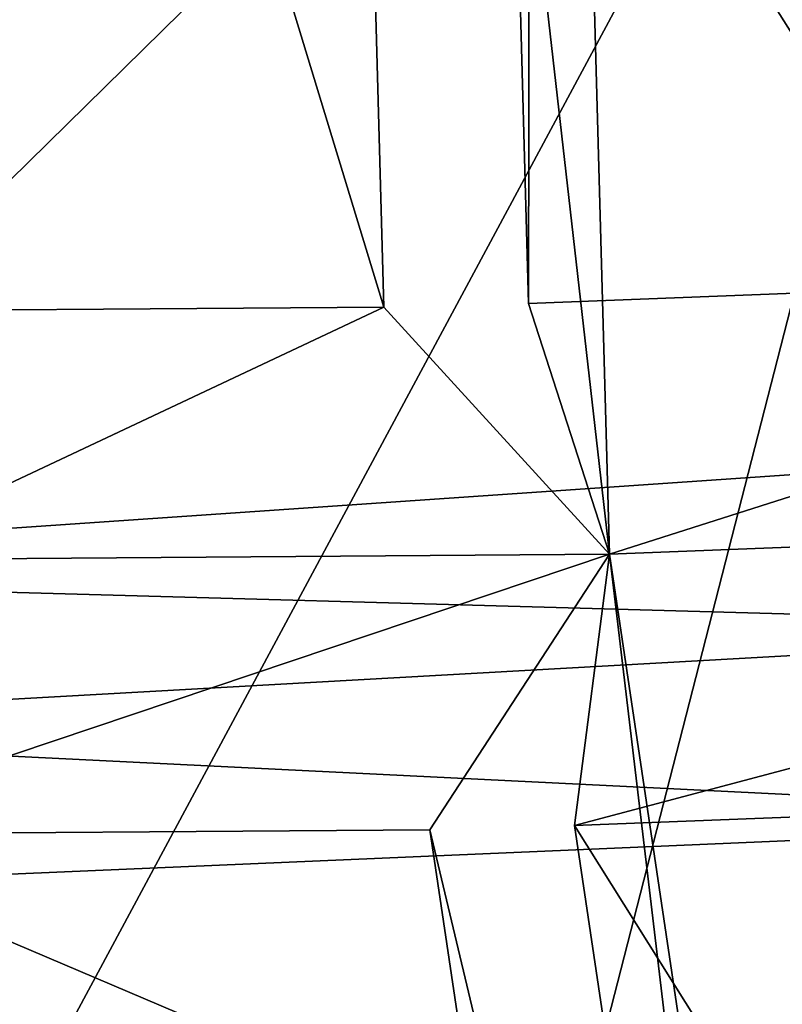
# Model space of a CAD drawing. Units: millimetres. Extents: x -338 to -165, y 30 to 75.
# Drawn here: x -320 to -320, y 52 to 52 of the extents above; entities that cross this region are included whole.
import ezdxf

# ---------------------------------------------------------------- set-up
doc = ezdxf.new("R2010")
doc.units = ezdxf.units.MM
doc.layers.get('0').update_dxf_attribs({"true_color": 0xc7c7c7})

# ---------------------------------------------------------------- blocks, each defined once
blk = doc.blocks.new('Box002')
at = {"color": 0}
mesh = blk.add_polyface(dxfattribs=at)
corners = [(-0.8707462549209595, -0.1275667250156403, 3.058795928955078), (-0.8707491159439087, -0.1275666058063507, 3.045752048492432), (-0.8954790830612183, 0.0652313381433487, 3.045751810073853), (-0.8707432150840759, -0.1275668442249298, 3.072448253631592), (-0.8954758644104004, 0.0652313381433487, 3.058795928955078), (-0.8051856756210327, -0.3104703426361084, 3.058795928955078), (-0.8051876425743103, -0.3104701340198517, 3.045752048492432), (-0.8051835298538208, -0.3104705810546875, 3.072448492050171), (-0.8954690098762512, 0.0652313381433487, 3.086101055145264), (-0.8954657316207886, 0.06523134559392929, 3.09914493560791), (-0.8707373142242432, -0.1275671124458313, 3.09914493560791), (-0.8707401752471924, -0.1275669783353806, 3.086101055145264), (-0.8051793575286865, -0.3104710876941681, 3.09914493560791), (-0.8051813840866089, -0.3104708194732666, 3.086101055145264), (-0.8954724669456482, 0.0652313381433487, 3.072448253631592), (-0.8817172050476074, -0.129981592297554, 3.139688730239868), (-0.876223623752594, -0.128774493932724, 3.13593864440918), (-0.9010701179504395, 0.06523134559392929, 3.135938405990601), (-0.8154917359352112, -0.3151946663856506, 3.139688730239868), (-0.8103330731391907, -0.312833160161972, 3.135938882827759), (-0.8954553604125977, -0.1339343637228012, 3.141563653945923), (-0.8295522332191467, -0.3228445053100586, 3.141563653945923), (-0.9279558658599854, -0.1522414833307266, 3.002708196640015), (-0.8965796232223511, -0.1362777650356293, 3.00333309173584), (-0.8309506177902222, -0.326565682888031, 3.00333309173584), (-0.8817312121391296, -0.129987895488739, 3.005208253860474), (-0.8762438297271729, -0.1287771165370941, 3.008958101272583), (-0.8103421330451965, -0.3128379583358765, 3.008958101272583), (-0.8154914975166321, -0.3152064085006714, 3.005208015441895), (-0.8954628109931946, 0.0652313381433487, 3.110970973968506), (-0.870734691619873, -0.1275672167539597, 3.110971212387085), (-0.8712818622589111, -0.1276880204677582, 3.121259212493896), (-0.8051775693893433, -0.3104712963104248, 3.110971450805664), (-0.8056918978691101, -0.3107075989246368, 3.121259689331055), (-0.8729283809661865, -0.1280502080917358, 3.129688739776611), (-0.8977035284042358, 0.06523134559392929, 3.129688739776611), (-0.8072383403778076, -0.3114162087440491, 3.129688739776611), (-0.8960217237472534, 0.06523134559392929, 3.121258974075317), (-0.8729504942893982, -0.1280506700277328, 3.01520824432373), (-0.9010952711105347, 0.0652313381433487, 3.008958339691162), (-0.8713026642799377, -0.1276875138282776, 3.023637771606445), (-0.8977295160293579, 0.0652313381433487, 3.01520824432373), (-0.8072519302368164, -0.3114169836044312, 3.01520824432373), (-0.8057060241699219, -0.3107065856456757, 3.023637771606445), (-0.8707517385482788, -0.1275665163993835, 3.033925533294678), (-0.895482063293457, 0.0652313381433487, 3.033925533294678), (-0.8051894903182983, -0.310469925403595, 3.033925771713257), (-0.8960453271865845, 0.0652313381433487, 3.023637533187866)]
mesh.append_faces([[corners[k] for k in face] for face in [(0, 1, 2), (3, 0, 4), (1, 0, 5), (5, 6, 1), (0, 3, 7), (7, 5, 0), (8, 9, 10), (10, 11, 8), (11, 10, 12), (12, 13, 11), (14, 8, 11), (11, 3, 14), (3, 11, 13), (13, 7, 3), (15, 16, 17), (16, 15, 18), (18, 19, 16), (15, 20, 21), (22, 23, 24), (25, 26, 27), (23, 25, 28), (9, 29, 30), (30, 10, 9), (31, 30, 29), (10, 30, 32), (32, 12, 10), (30, 31, 33), (33, 32, 30), (16, 34, 35), (34, 16, 19), (19, 36, 34), (34, 31, 37), (31, 34, 36), (36, 33, 31), (38, 26, 39), (40, 38, 41), (26, 38, 42), (42, 27, 26), (38, 40, 43), (43, 42, 38), (1, 44, 45), (44, 1, 6), (6, 46, 44), (44, 40, 47), (40, 44, 46), (46, 43, 40)]], dxfattribs={"vtx2": -1, "color": 0})
blk = doc.blocks.new('Object016')
at = {"color": 0}
mesh = blk.add_polyface(dxfattribs=at)
corners = [(-0.3009348213672638, -2.146108627319336, -3.055882692337036), (-0.4974794685840607, -2.110045433044434, -3.055882692337036), (-0.5500960350036621, -2.323518514633179, -2.789666175842285), (-0.327436774969101, -2.364373207092285, -2.789666175842285), (-0.5987711548805237, -2.521461248397827, -2.44103217124939), (-0.3521178662776947, -2.566718816757202, -2.44103217124939), (-0.3318723738193512, -2.399984121322632, -2.737525701522827), (-0.5585769414901733, -2.358386993408203, -2.737525701522827), (-0.3554053604602814, -2.593187570571899, -2.384021043777466), (-0.6050835251808167, -2.547374963760376, -2.384021043777466), (-0.6344835758209229, -2.666655540466309, -2.057507514953613), (-0.5814151763916016, -2.321483612060547, -2.753795862197876), (-0.5196483135223389, -2.070886611938477, -3.066308975219727), (-0.5574759244918823, -2.095257759094238, -3.055882692337036), (-0.6100925207138062, -2.308730840682983, -2.789666175842285), (-0.297426700592041, -2.373591423034668, -2.753795862197876), (-0.6286897659301758, -2.513284206390381, -2.405073881149292), (-0.3212385177612305, -2.569697141647339, -2.405073881149292), (-0.6187872886657715, -2.343546390533447, -2.737525701522827), (-0.3385941982269287, -2.712635040283203, -2.022391319274902), (-0.2202728539705276, -1.966330528259277, -3.588068962097168), (-0.2702940404415131, -2.3403480052948, -3.280346155166626), (-0.5950982570648193, -2.280762195587158, -3.280333757400513), (-0.455670952796936, -1.926524639129639, -3.588060855865479), (-0.5503752827644348, -2.291785717010498, -3.280333518981934), (-0.86566561460495, -2.193601846694946, -3.280346155166626), (-0.6637715101242065, -2.568285942077637, -2.920688152313232), (-0.5943158268928528, -2.270883798599243, -3.289877891540527), (-0.267510861158371, -2.330837726593018, -3.289886951446533), (-0.308057576417923, -2.633546829223633, -2.920700550079346), (-0.3493164777755737, -2.62853741645813, -2.920700073242188), (-0.3271220028400421, -2.618152141571045, -2.924992561340332), (-0.2916840314865112, -2.326294183731079, -3.28010082244873), (-0.3162423670291901, -2.324920654296875, -3.289886951446533), (-0.5700170397758484, -2.275240659713745, -3.280090093612671), (-0.481996089220047, -1.918125033378601, -3.579879522323608), (-0.5464765429496765, -2.282675266265869, -3.289877891540527), (-0.6403740048408508, -2.560689449310303, -2.924981117248535), (-0.6231865882873535, -2.57828950881958, -2.920687675476074), (-0.6624953746795654, -2.556835651397705, -2.93707275390625), (-0.3051792681217194, -2.62239146232605, -2.937081336975098)]
mesh.append_faces([[corners[k] for k in face] for face in [(0, 1, 2), (2, 3, 0), (4, 5, 6), (6, 7, 4), (8, 9, 10), (11, 12, 13), (13, 14, 11), (11, 15, 3), (3, 2, 11), (12, 11, 2), (2, 1, 12), (15, 11, 7), (7, 6, 15), (11, 16, 4), (4, 7, 11), (16, 17, 5), (5, 4, 16), (6, 5, 17), (16, 11, 18), (19, 17, 8), (17, 16, 9), (9, 8, 17), (10, 9, 16), (20, 21, 22), (23, 24, 25), (26, 27, 28), (28, 29, 26), (30, 31, 32), (32, 33, 30), (22, 34, 35), (21, 32, 34), (34, 22, 21), (34, 24, 23), (36, 34, 37), (37, 38, 36), (29, 31, 37), (37, 26, 29), (27, 34, 32), (32, 28, 27), (26, 37, 34), (34, 27, 26), (39, 37, 31), (31, 40, 39)]], dxfattribs={"vtx2": -1, "color": 0})
mesh = blk.add_polyface(dxfattribs=at)
corners = [(-0.8262332677841187, -2.24143123626709, -2.789666175842285), (-0.6100925207138062, -2.308730840682983, -2.789666175842285), (-0.5574759244918823, -2.095257759094238, -3.055882692337036), (-0.8984141945838928, -2.432068586349487, -2.441032409667969), (-0.6589815020561218, -2.506620645523071, -2.441032409667969), (-0.6187872886657715, -2.343546390533447, -2.737525701522827), (-0.8388549089431763, -2.275024175643921, -2.737525701522827), (-0.6654348373413086, -2.53249979019165, -2.384021043777466), (-0.9078039526939392, -2.457033395767212, -2.384021043777466), (-0.9513682126998901, -2.571903228759766, -2.057507514953613), (-0.6948348879814148, -2.651780366897583, -2.057507753372192), (-0.8570897579193115, -2.235646963119507, -2.753795862197876), (-0.5814151763916016, -2.321483612060547, -2.753795862197876), (-0.9271407127380371, -2.420355558395386, -2.405074119567871), (-0.6286897659301758, -2.513284206390381, -2.405073881149292), (-0.9781992435455322, -2.554986238479614, -2.022391319274902), (-0.6631474494934082, -2.653084278106689, -2.022391319274902), (-0.6344835758209229, -2.666655540466309, -2.057507514953613), (-0.9577764272689819, -2.588917016983032, -1.997754335403442), (-0.8968507051467896, -2.253029108047485, -2.737525463104248), (-0.9564099907875061, -2.410073757171631, -2.441032409667969), (-0.9684842228889465, -2.47076678276062, -2.920699834823608), (-0.8637102842330933, -2.183887720108032, -3.289886951446533), (-0.5464765429496765, -2.282675266265869, -3.289877891540527), (-0.6231865882873535, -2.57828950881958, -2.920687675476074), (-1.046165943145752, -2.679553031921387, -2.524224042892456), (-0.9658481478691101, -2.459551334381104, -2.937081098556519), (-0.6189960241317749, -2.567557334899902, -2.93707275390625), (-0.5503752827644348, -2.291785717010498, -3.280333518981934), (-0.5700170397758484, -2.275240659713745, -3.280090093612671), (-0.8401947021484375, -2.191098213195801, -3.28010082244873), (-0.86566561460495, -2.193601846694946, -3.280346155166626), (-0.6403740048408508, -2.560689449310303, -2.924981117248535), (-0.9444496631622314, -2.465994834899902, -2.924992084503174), (-0.6624953746795654, -2.556835651397705, -2.93707275390625), (-0.7157286405563354, -2.784903287887573, -2.524213790893555), (-0.6936131715774536, -2.776688814163208, -2.533147811889648), (-0.8178113102912903, -2.201294898986816, -3.289886951446533), (-0.929623007774353, -2.485504627227783, -2.920700073242188)]
mesh.append_faces([[corners[k] for k in face] for face in [(0, 1, 2), (3, 4, 5), (5, 6, 3), (7, 8, 9), (9, 10, 7), (11, 12, 1), (1, 0, 11), (12, 11, 6), (6, 5, 12), (11, 13, 3), (3, 6, 11), (13, 14, 4), (4, 3, 13), (5, 4, 14), (15, 16, 10), (10, 9, 15), (16, 14, 7), (7, 10, 16), (14, 13, 8), (8, 7, 14), (13, 15, 9), (9, 8, 13), (14, 16, 17), (16, 15, 18), (13, 11, 19), (19, 20, 13), (21, 22, 23), (23, 24, 21), (25, 26, 27), (28, 29, 30), (30, 31, 28), (24, 32, 33), (33, 21, 24), (22, 30, 29), (29, 23, 22), (21, 33, 30), (30, 22, 21), (32, 34, 35), (26, 33, 32), (32, 27, 26), (27, 32, 36), (37, 30, 33), (33, 38, 37)]], dxfattribs={"vtx2": -1, "color": 0})
mesh = blk.add_polyface(dxfattribs=at)
corners = [(-0.6344835758209229, -2.666655540466309, -2.057507514953613), (-0.3702136278152466, -2.715145349502563, -2.057507514953613), (-0.3554053604602814, -2.593187570571899, -2.384021043777466), (-0.6588234305381775, -2.765578031539917, -1.641771793365479), (-0.3825347423553467, -2.816273212432861, -1.641771793365479), (-0.3724461495876312, -2.733188152313232, -1.997754335403442), (-0.6387945413589478, -2.684317111968994, -1.997754335403442), (-0.6747138500213623, -2.830117225646973, -1.216029644012451), (-0.3905637264251709, -2.882254838943481, -1.216029644012451), (-0.3839533627033234, -2.827815055847168, -1.581291317939758), (-0.6853367686271667, -2.873242378234863, -0.8020068407058716), (-0.3959236443042755, -2.926345586776733, -0.8020068407058716), (-0.3914943933486938, -2.889867305755615, -1.155620336532593), (-0.6924750208854675, -2.902207136154175, -0.4913461208343506), (-0.3995203971862793, -2.955960273742676, -0.491346001625061), (-0.3966430425643921, -2.932262897491455, -0.7421296834945679), (-0.3385941982269287, -2.712635040283203, -2.022391319274902), (-0.3503382205963135, -2.809353351593018, -1.607995867729187), (-0.3207332789897919, -2.823777198791504, -1.641771793365479), (-0.3106446862220764, -2.740692377090454, -1.997754335403442), (-0.3580224514007568, -2.872636795043945, -1.183396816253662), (-0.3287284970283508, -2.889762878417969, -1.216029644012451), (-0.3221181333065033, -2.835323333740234, -1.581291317939758), (-0.3631992340087891, -2.915271520614624, -0.7701034545898438), (-0.3340759575366974, -2.933855295181274, -0.8020068407058716), (-0.3296467065811157, -2.897377014160156, -1.155620336532593), (-0.6631474494934082, -2.653084278106689, -2.022391319274902), (-0.6864628791809082, -2.747679233551025, -1.607995867729187), (-0.701718807220459, -2.809573411941528, -1.183396816253662), (-0.6615899205207825, -2.776872634887695, -1.581291317939758), (-0.676543116569519, -2.837564945220947, -1.155620336532593), (-0.7119965553283691, -2.851272106170654, -0.7701034545898438), (-0.7190699577331543, -2.879969596862793, -0.459588885307312), (-0.3667619228363037, -2.944613218307495, -0.4595887660980225), (-0.686762273311615, -2.879029989242554, -0.7421296834945679), (-0.3051792681217194, -2.62239146232605, -2.937081336975098), (-0.3363016247749329, -2.854519367218018, -2.524223327636719), (-0.7157286405563354, -2.784903287887573, -2.524213790893555), (-0.6624953746795654, -2.556835651397705, -2.93707275390625), (-0.3336870968341827, -2.843655586242676, -2.547709941864014), (-0.3562690913677216, -3.012348651885986, -2.095921993255615), (-0.7530298233032227, -2.939550399780273, -2.095915079116821), (-0.3747753500938416, -2.849847316741943, -2.524223804473877), (-0.3539378941059113, -2.83900260925293, -2.533157348632812), (-0.3271220028400421, -2.618152141571045, -2.924992561340332), (-0.3494414091110229, -2.617017269134521, -2.937081336975098), (-0.3747140467166901, -2.838674068450928, -2.547709703445435), (-0.3931588530540466, -3.007869482040405, -2.095922231674194), (-0.6936131715774536, -2.776688814163208, -2.533147811889648), (-0.3731622397899628, -2.997328281402588, -2.11045241355896), (-0.7143112421035767, -2.773820161819458, -2.54770302772522)]
mesh.append_faces([[corners[k] for k in face] for face in [(0, 1, 2), (3, 4, 5), (5, 6, 3), (7, 8, 9), (10, 11, 12), (13, 14, 15), (16, 17, 18), (18, 19, 16), (17, 20, 21), (21, 22, 17), (20, 23, 24), (24, 25, 20), (26, 16, 1), (1, 0, 26), (2, 1, 16), (16, 26, 6), (6, 5, 16), (27, 17, 4), (17, 16, 5), (5, 4, 17), (28, 20, 8), (20, 17, 9), (9, 8, 20), (17, 27, 29), (29, 9, 17), (30, 12, 20), (31, 23, 11), (23, 20, 12), (12, 11, 23), (32, 33, 14), (33, 23, 15), (34, 15, 23), (35, 36, 37), (37, 38, 35), (39, 40, 41), (42, 43, 44), (44, 45, 42), (43, 46, 47), (36, 43, 48), (35, 44, 43), (43, 36, 35), (39, 43, 49), (43, 39, 50)]], dxfattribs={"vtx2": -1, "color": 0})
mesh = blk.add_polyface(dxfattribs=at)
corners = [(-0.9874552488327026, -2.667173385620117, -1.641771793365479), (-0.7192544937133789, -2.750683307647705, -1.641771793365479), (-0.6992256045341492, -2.669422388076782, -1.997754335403442), (-1.011009812355042, -2.729328632354736, -1.216029763221741), (-0.7351776957511902, -2.815214395523071, -1.216029644012451), (-0.7220538258552551, -2.761969804763794, -1.581291317939758), (-0.3839533627033234, -2.827815055847168, -1.581291317939758), (-0.6615899205207825, -2.776872634887695, -1.581291317939758), (-0.6747138500213623, -2.830117225646973, -1.216029644012451), (-0.3914943933486938, -2.889867305755615, -1.155620336532593), (-0.676543116569519, -2.837564945220947, -1.155620336532593), (-0.6853367686271667, -2.873242378234863, -0.8020068407058716), (-1.026753664016724, -2.770859479904175, -0.8020067811012268), (-0.745812714099884, -2.858336448669434, -0.8020067811012268), (-0.7370191216468811, -2.822659015655518, -1.155620336532593), (-1.037331819534302, -2.79875373840332, -0.4913460314273834), (-0.7529528141021729, -2.887300491333008, -0.4913461208343506), (-0.7472401261329651, -2.864123344421387, -0.7421296834945679), (-1.069425106048584, -2.795527219772339, -0.343326210975647), (-0.7247123718261719, -2.902860641479492, -0.343326210975647), (-0.7190699577331543, -2.879969596862793, -0.459588885307312), (-0.6631474494934082, -2.653084278106689, -2.022391319274902), (-0.6864628791809082, -2.747679233551025, -1.607995867729187), (-0.6588234305381775, -2.765578031539917, -1.641771793365479), (-0.6387945413589478, -2.684317111968994, -1.997754335403442), (-0.3825347423553467, -2.816273212432861, -1.641771793365479), (-0.9577764272689819, -2.588917016983032, -1.997754335403442), (-1.012748003005981, -2.64608359336853, -1.607995867729187), (-1.035353899002075, -2.705689430236816, -1.183396935462952), (-0.701718807220459, -2.809573411941528, -1.183396816253662), (-0.991563081741333, -2.678052425384521, -1.581291317939758), (-0.3905637264251709, -2.882254838943481, -1.216029644012451), (-0.3580224514007568, -2.872636795043945, -1.183396816253662), (-0.7119965553283691, -2.851272106170654, -0.7701034545898438), (-1.013723373413086, -2.736501455307007, -1.155620455741882), (-1.050583362579346, -2.745846033096313, -0.7701034545898438), (-1.061064720153809, -2.773482799530029, -0.4595887660980225), (-1.028866648674011, -2.776433229446411, -0.7421296834945679), (-0.6189960241317749, -2.567557334899902, -2.93707275390625), (-0.6778485774993896, -2.79423975944519, -2.524214267730713), (-1.046165943145752, -2.679553031921387, -2.524224042892456), (-0.6739527583122253, -2.783767700195312, -2.547703266143799), (-0.7166876792907715, -2.948508024215698, -2.095915079116821), (-1.101832747459412, -2.828583478927612, -2.095922231674194), (-0.7530298233032227, -2.939550399780273, -2.095915079116821), (-0.7143112421035767, -2.773820161819458, -2.54770302772522), (-0.3336870968341827, -2.843655586242676, -2.547709941864014), (-0.7157286405563354, -2.784903287887573, -2.524213790893555), (-0.6936131715774536, -2.776688814163208, -2.533147811889648), (-0.6403740048408508, -2.560689449310303, -2.924981117248535), (-0.3363016247749329, -2.854519367218018, -2.524223327636719), (-1.023339152336121, -2.674010038375854, -2.533157348632812), (-0.7317797541618347, -2.931537389755249, -2.110445261001587), (-1.043432712554932, -2.668719530105591, -2.547709226608276), (-0.3539378941059113, -2.83900260925293, -2.533157348632812)]
mesh.append_faces([[corners[k] for k in face] for face in [(0, 1, 2), (3, 4, 5), (6, 7, 8), (9, 10, 11), (12, 13, 14), (15, 16, 17), (18, 19, 20), (21, 22, 23), (23, 24, 21), (25, 23, 22), (26, 2, 21), (27, 22, 1), (22, 21, 2), (2, 1, 22), (28, 29, 4), (29, 22, 5), (5, 4, 29), (30, 5, 22), (31, 8, 29), (22, 29, 8), (8, 7, 22), (32, 29, 10), (29, 33, 11), (11, 10, 29), (34, 14, 29), (35, 33, 13), (33, 29, 14), (14, 13, 33), (36, 20, 16), (20, 33, 17), (17, 16, 20), (37, 17, 33), (38, 39, 40), (41, 42, 43), (44, 45, 46), (47, 48, 49), (48, 47, 50), (39, 48, 51), (48, 39, 38), (41, 48, 52), (48, 41, 53), (45, 48, 54), (48, 45, 44)]], dxfattribs={"vtx2": -1, "color": 0})
mesh = blk.add_polyface(dxfattribs=at)
corners = [(-0.6992256045341492, -2.669422388076782, -1.997754335403442), (-0.9577764272689819, -2.588917016983032, -1.997754335403442), (-0.9874552488327026, -2.667173385620117, -1.641771793365479), (-0.7220538258552551, -2.761969804763794, -1.581291317939758), (-0.991563081741333, -2.678052425384521, -1.581291317939758), (-1.011009812355042, -2.729328632354736, -1.216029763221741), (-0.7370191216468811, -2.822659015655518, -1.155620336532593), (-1.013723373413086, -2.736501455307007, -1.155620455741882), (-1.026753664016724, -2.770859479904175, -0.8020067811012268), (-0.7472401261329651, -2.864123344421387, -0.7421296834945679), (-1.028866648674011, -2.776433229446411, -0.7421296834945679), (-1.037331819534302, -2.79875373840332, -0.4913460314273834), (-0.7190699577331543, -2.879969596862793, -0.459588885307312), (-1.061064720153809, -2.773482799530029, -0.4595887660980225), (-1.069425106048584, -2.795527219772339, -0.343326210975647), (-1.332667231559753, -2.588615894317627, -1.216029763221741), (-1.069251298904419, -2.707240343093872, -1.216029763221741), (-1.04980456829071, -2.655964374542236, -1.581291317939758), (-1.353302121162415, -2.6279456615448, -0.8020067811012268), (-1.085007071495056, -2.748766899108887, -0.8020067811012268), (-1.071976780891418, -2.714408874511719, -1.155620455741882), (-1.367164492607117, -2.654360294342041, -0.4913461208343506), (-1.095586776733398, -2.776660442352295, -0.4913460314273834), (-1.087121605873108, -2.754339933395386, -0.7421296834945679), (-1.398621559143066, -2.647280216217041, -0.343326210975647), (-0.7192544937133789, -2.750683307647705, -1.641771793365479), (-1.012748003005981, -2.64608359336853, -1.607995867729187), (-0.7351776957511902, -2.815214395523071, -1.216029644012451), (-1.035353899002075, -2.705689430236816, -1.183396935462952), (-0.6864628791809082, -2.747679233551025, -1.607995867729187), (-0.701718807220459, -2.809573411941528, -1.183396816253662), (-1.050583362579346, -2.745846033096313, -0.7701034545898438), (-0.745812714099884, -2.858336448669434, -0.8020067811012268), (-0.7529528141021729, -2.887300491333008, -0.4913461208343506), (-0.7119965553283691, -2.851272106170654, -0.7701034545898438), (-1.353971004486084, -2.562206268310547, -1.183396935462952), (-1.336225628852844, -2.595409393310547, -1.155620455741882), (-1.373929500579834, -2.600233554840088, -0.7701034545898438), (-1.387664794921875, -2.626404523849487, -0.459588885307312), (-1.356071352958679, -2.63322377204895, -0.7421296834945679), (-1.101832747459412, -2.828583478927612, -2.095922231674194), (-1.043432712554932, -2.668719530105591, -2.547709226608276), (-0.6739527583122253, -2.783767700195312, -2.547703266143799), (-1.004790663719177, -2.683374404907227, -2.547708988189697), (-1.067086458206177, -2.841761112213135, -2.095921754837036), (-1.434897065162659, -2.676126718521118, -2.0959153175354), (-1.023339152336121, -2.674010038375854, -2.533157348632812), (-1.046165943145752, -2.679553031921387, -2.524224042892456), (-0.6778485774993896, -2.79423975944519, -2.524214267730713), (-0.6936131715774536, -2.776688814163208, -2.533147811889648), (-1.079894423484802, -2.823134183883667, -2.11045241355896), (-1.412346601486206, -2.673431873321533, -2.110445261001587), (-1.062567830085754, -2.832743167877197, -2.128620862960815), (-1.431137084960938, -2.666767597198486, -2.128616571426392)]
mesh.append_faces([[corners[k] for k in face] for face in [(0, 1, 2), (3, 4, 5), (6, 7, 8), (9, 10, 11), (12, 13, 14), (15, 16, 17), (18, 19, 20), (21, 22, 23), (24, 14, 13), (25, 2, 26), (27, 5, 28), (29, 26, 4), (26, 28, 5), (5, 4, 26), (30, 28, 7), (28, 31, 8), (8, 7, 28), (32, 8, 31), (33, 11, 13), (34, 31, 10), (31, 13, 11), (11, 10, 31), (35, 28, 16), (28, 26, 17), (17, 16, 28), (36, 20, 28), (37, 31, 19), (31, 28, 20), (20, 19, 31), (38, 13, 22), (13, 31, 23), (23, 22, 13), (39, 23, 31), (40, 41, 42), (43, 44, 45), (46, 47, 48), (41, 46, 49), (40, 50, 46), (46, 41, 40), (44, 50, 51), (43, 46, 50), (50, 44, 43), (50, 52, 53)]], dxfattribs={"vtx2": -1, "color": 0})
blk = doc.blocks.new('Line014')
at = {"color": 0}
mesh = blk.add_polyface(dxfattribs=at)
corners = [(-0.1082721650600433, 0.1360668390989304, 0.004401691257953644), (-0.03266200423240662, 0.2216805219650269, 0.004401691257953644), (-0.0173929575830698, 0.2098096311092377, 0.008803382515907288), (-0.09259170293807983, 0.1253286153078079, 0.008803382515907288), (-0.009758434258401394, 0.2038742005825043, 0.04077792912721634), (-0.08475147187709808, 0.1199594885110855, 0.03999405726790428), (-0.007213592529296875, 0.2018957138061523, 0.2906942367553711), (-0.0821380615234375, 0.1181697845458984, 0.2828555703163147), (-0.0821380615234375, 0.1181697845458984, 0.1230020225048065), (-0.007213592529296875, 0.2018957138061523, 0.1261374950408936), (0.07663725316524506, 0.2893618941307068, 0.008803382515907288), (0.08427619934082031, 0.2831621170043945, 0.04134848341345787), (0.086822509765625, 0.2810955047607422, 0.296399861574173), (0.086822509765625, 0.2810955047607422, 0.1284197270870209), (-0.1599040627479553, 0.3206044733524323, 0.008803382515907288), (-0.06595630943775177, 0.4050912857055664, 0.008803382515907288), (-0.05067842453718185, 0.3926917016506195, 0.004401691257953644), (0.04992276430130005, 0.4773653745651245, 0.004401691257953644), (-0.03266200423240662, 0.2216804921627045, 1.83036732673645), (0.06135937198996544, 0.3017614781856537, 1.866883039474487), (0.03589623793959618, 0.3224274516105652, 1.877313852310181), (-0.05811041221022606, 0.241465300321579, 1.840797901153564), (0.005340474657714367, 0.3472265899181366, 1.880790710449219), (-0.08864851295948029, 0.265207052230835, 1.844274759292603), (-0.1191866025328636, 0.2889488041400909, 1.840797901153564), (-0.02521529048681259, 0.372025728225708, 1.877313852310181), (-0.05067842453718185, 0.3926917016506195, 1.866883158683777), (0.04992276430130005, 0.4773653745651245, 1.892157673835754), (0.07589834183454514, 0.4567322134971619, 1.902588367462158), (-0.1082721650600433, 0.136066809296608, 1.780199527740479), (-0.1344062685966492, 0.1539638638496399, 1.790630102157593), (0.06135936826467514, 0.3017614781856537, 0.004401691257953644), (-0.05811041593551636, 0.241465300321579, 0.001760676503181458), (0.03589623421430588, 0.3224274516105652, 0.001760676503181458), (-0.08864851295948029, 0.265207052230835, 0.0008803382515907288), (0.005340473726391792, 0.3472265899181366, 0.0008803382515907288), (-0.144635021686554, 0.3087335824966431, 0.004401691257953644), (-0.02521529048681259, 0.372025728225708, 0.001760676503181458), (0.07589834183454514, 0.4567322134971619, 0.001760676503181458), (-0.1191866025328636, 0.2889488041400909, 0.001760676503181458), (0.1070690378546715, 0.4319724440574646, 0.0008803382515907288), (-0.1344062685966492, 0.1539638787508011, 0.001760676503181458), (-0.007213592529296875, 0.2018957138061523, 1.486950874328613), (-0.007213592529296875, 0.20189568400383, 1.664490342140198), (-0.0821380615234375, 0.118169754743576, 1.61745810508728), (-0.0821380615234375, 0.1181697696447372, 1.444621920585632), (-0.009758434258401394, 0.2038741707801819, 1.765429258346558), (-0.08475147187709808, 0.1199594587087631, 1.716045379638672), (-0.0173929575830698, 0.2098096013069153, 1.812982797622681), (-0.09259170293807983, 0.1253285706043243, 1.762815237045288), (0.07663725316524506, 0.2893618941307068, 1.849498629570007), (0.08427619934082031, 0.2831621170043945, 1.801374435424805), (0.086822509765625, 0.2810955047607422, 1.51776123046875), (0.086822509765625, 0.2810955047607422, 1.698723912239075), (-0.06595630943775177, 0.4050912857055664, 1.849498748779297), (-0.1599040627479553, 0.3206044733524323, 1.81298291683197), (-0.007213592529296875, 0.2018957138061523, 0.5602604150772095), (-0.0821380615234375, 0.1181697845458984, 0.5445830225944519), (-0.007213592529296875, 0.2018957138061523, 0.883629560470581), (-0.0821380615234375, 0.1181697845458984, 0.85854572057724), (-0.007213592529296875, 0.2018957138061523, 1.209595203399658), (-0.0821380615234375, 0.1181697770953178, 1.175104975700378), (0.086822509765625, 0.2810955047607422, 1.234699845314026), (0.086822509765625, 0.2810955047607422, 0.9018874764442444), (0.086822509765625, 0.2810955047607422, 0.5716716051101685)]
mesh.append_faces([[corners[k] for k in face] for face in [(0, 1, 2), (2, 3, 0), (3, 2, 4), (4, 5, 3), (6, 7, 8), (8, 9, 6), (9, 8, 5), (5, 4, 9), (10, 2, 1), (11, 4, 2), (12, 6, 9), (13, 9, 4), (14, 15, 16), (17, 16, 15), (18, 19, 20), (20, 21, 18), (21, 20, 22), (22, 23, 21), (24, 25, 26), (25, 24, 23), (23, 22, 25), (27, 26, 25), (28, 25, 22), (29, 18, 21), (30, 21, 23), (31, 1, 32), (32, 33, 31), (33, 32, 34), (34, 35, 33), (36, 16, 37), (38, 37, 16), (39, 37, 35), (35, 34, 39), (40, 35, 37), (1, 0, 41), (41, 32, 1), (42, 43, 44), (44, 45, 42), (43, 46, 47), (47, 44, 43), (48, 18, 29), (29, 49, 48), (46, 48, 49), (49, 47, 46), (18, 48, 50), (48, 46, 51), (43, 42, 52), (46, 43, 53), (26, 54, 55), (54, 26, 27), (6, 56, 57), (57, 7, 6), (56, 58, 59), (59, 57, 56), (60, 42, 45), (45, 61, 60), (58, 60, 61), (61, 59, 58), (42, 60, 62), (60, 58, 63), (56, 6, 12), (58, 56, 64)]], dxfattribs={"vtx2": -1, "color": 0})
mesh = blk.add_polyface(dxfattribs=at)
corners = [(-0.05067842453718185, 0.3926917016506195, 0.004401691257953644), (-0.144635021686554, 0.3087335824966431, 0.004401691257953644), (-0.1599040627479553, 0.3206044733524323, 0.008803382515907288), (-0.06595630943775177, 0.4050912857055664, 0.008803382515907288), (-0.167538583278656, 0.3265399038791656, 0.04077792540192604), (-0.07359525561332703, 0.4112910628318787, 0.04134848713874817), (-0.1700834184885025, 0.3285183906555176, 0.2906942367553711), (-0.07614156603813171, 0.413357675075531, 0.296399861574173), (-0.07614156603813171, 0.413357675075531, 0.1284197419881821), (-0.1700834333896637, 0.3285183906555176, 0.1261374950408936), (-0.223262220621109, 0.2148138582706451, 0.004401691257953644), (-0.2389426827430725, 0.2255520820617676, 0.008803382515907288), (-0.2467829138040543, 0.23092120885849, 0.03999405354261398), (-0.2493963241577148, 0.2327108979225159, 0.2828555703163147), (-0.2493963241577148, 0.2327108979225159, 0.1230020150542259), (-0.3151068985462189, 0.1239996626973152, 0.2731688022613525), (-0.05067842453718185, 0.3926917016506195, 1.866883158683777), (-0.144635021686554, 0.3087335824966431, 1.83036732673645), (-0.1191866025328636, 0.2889488041400909, 1.840797901153564), (-0.08864851295948029, 0.265207052230835, 1.844274759292603), (-0.1657671928405762, 0.175440326333046, 1.794106960296631), (-0.1344062685966492, 0.1539638638496399, 1.790630102157593), (-0.223262220621109, 0.2148138284683228, 1.780199527740479), (-0.1971281170845032, 0.196916788816452, 1.790630102157593), (-0.02521529048681259, 0.372025728225708, 0.001760676503181458), (-0.1191866025328636, 0.2889488041400909, 0.001760676503181458), (-0.1657671928405762, 0.1754403412342072, 0.0008803382515907288), (-0.08864851295948029, 0.265207052230835, 0.0008803382515907288), (-0.05811041593551636, 0.241465300321579, 0.001760676503181458), (-0.1971281170845032, 0.1969168037176132, 0.001760676503181458), (-0.1700834333896637, 0.3285183906555176, 1.486950874328613), (-0.1700834333896637, 0.3285183906555176, 1.664490342140198), (-0.07614156603813171, 0.413357675075531, 1.698723912239075), (-0.07614156603813171, 0.413357675075531, 1.51776123046875), (-0.167538583278656, 0.3265399038791656, 1.765429258346558), (-0.07359525561332703, 0.4112910628318787, 1.801374435424805), (-0.1599040627479553, 0.3206044733524323, 1.81298291683197), (-0.06595630943775177, 0.4050912857055664, 1.849498748779297), (-0.2389426827430725, 0.2255520671606064, 1.762815237045288), (-0.2467829287052155, 0.2309211939573288, 1.716045379638672), (-0.2493963241577148, 0.2327108979225159, 1.444621920585632), (-0.2493963241577148, 0.2327108979225159, 1.61745810508728), (-0.1700834333896637, 0.3285183906555176, 0.5602604150772095), (-0.07614156603813171, 0.413357675075531, 0.5716716051101685), (-0.1700834333896637, 0.3285183906555176, 0.883629560470581), (-0.07614156603813171, 0.413357675075531, 0.9018874764442444), (-0.1700834333896637, 0.3285183906555176, 1.209595203399658), (-0.07614156603813171, 0.413357675075531, 1.234699845314026), (-0.2493963241577148, 0.2327108979225159, 1.175104856491089), (-0.2493963241577148, 0.2327108979225159, 0.85854572057724), (-0.3151068985462189, 0.123999647796154, 0.8275480270385742), (-0.2493963241577148, 0.2327108979225159, 0.5445830225944519), (-0.3151068985462189, 0.1239996552467346, 0.5252094864845276)]
mesh.append_faces([[corners[k] for k in face] for face in [(0, 1, 2), (3, 2, 4), (4, 5, 3), (6, 7, 8), (8, 9, 6), (9, 8, 5), (5, 4, 9), (1, 10, 11), (11, 2, 1), (2, 11, 12), (12, 4, 2), (13, 6, 9), (9, 14, 13), (14, 9, 4), (4, 12, 14), (15, 13, 14), (16, 17, 18), (19, 20, 21), (17, 22, 23), (23, 18, 17), (18, 23, 20), (20, 19, 18), (24, 25, 1), (26, 27, 28), (10, 1, 25), (25, 29, 10), (29, 25, 27), (27, 26, 29), (30, 31, 32), (32, 33, 30), (31, 34, 35), (35, 32, 31), (36, 17, 16), (34, 36, 37), (37, 35, 34), (17, 36, 38), (38, 22, 17), (36, 34, 39), (39, 38, 36), (31, 30, 40), (40, 41, 31), (34, 31, 41), (41, 39, 34), (6, 42, 43), (43, 7, 6), (42, 44, 45), (45, 43, 42), (46, 30, 33), (33, 47, 46), (44, 46, 47), (47, 45, 44), (30, 46, 48), (48, 40, 30), (46, 44, 49), (49, 48, 46), (48, 49, 50), (42, 6, 13), (13, 51, 42), (51, 13, 15), (44, 42, 51), (51, 49, 44), (49, 51, 52)]], dxfattribs={"vtx2": -1, "color": 0})
mesh = blk.add_polyface(dxfattribs=at)
corners = [(-0.1680724620819092, 0.04102027416229248, 0.004401691257953644), (-0.1082721650600433, 0.1360668390989304, 0.004401691257953644), (-0.09259170293807983, 0.1253286153078079, 0.008803382515907288), (-0.1517353057861328, 0.03180034458637238, 0.008803382515907288), (-0.08475147187709808, 0.1199594885110855, 0.03999405726790428), (-0.1408438682556152, 0.02565371990203857, 0.1191273108124733), (-0.0821380615234375, 0.1181697845458984, 0.1230020225048065), (-0.0821380615234375, 0.1181697845458984, 0.2828555703163147), (-0.1435667276382446, 0.02719037607312202, 0.03902537748217583), (-0.223262220621109, 0.2148138582706451, 0.004401691257953644), (-0.2878783345222473, 0.1086331158876419, 0.004401691257953644), (-0.3042154610157013, 0.117853045463562, 0.008803382515907288), (-0.2389426827430725, 0.2255520820617676, 0.008803382515907288), (-0.3123840391635895, 0.1224630102515221, 0.03902538120746613), (-0.2467829138040543, 0.23092120885849, 0.03999405354261398), (-0.3568657040596008, -0.0045737624168396, 0.008803382515907288), (-0.3653977513313293, -0.0008066277951002121, 0.03790039569139481), (-0.3682417869567871, 0.0004490809515118599, 0.2619189620018005), (-0.3151068985462189, 0.1239996626973152, 0.2731688022613525), (-0.3151068985462189, 0.1239996626973152, 0.1191273033618927), (-0.3682417869567871, 0.0004490837454795837, 0.1146273761987686), (-0.2493963241577148, 0.2327108979225159, 0.1230020150542259), (-0.05811041221022606, 0.241465300321579, 1.840797901153564), (-0.1344062685966492, 0.1539638638496399, 1.790630102157593), (-0.1082721650600433, 0.136066809296608, 1.780199527740479), (-0.1680724620819092, 0.0410202257335186, 1.718204259872437), (-0.1953010559082031, 0.05638678371906281, 1.728634834289551), (-0.1657671928405762, 0.175440326333046, 1.794106960296631), (-0.2279753983020782, 0.07482665777206421, 1.732111692428589), (-0.223262220621109, 0.2148138284683228, 1.780199527740479), (-0.2878783345222473, 0.1086330711841583, 1.718204259872437), (-0.260649710893631, 0.09326651692390442, 1.728634834289551), (-0.1971281170845032, 0.196916788816452, 1.790630102157593), (-0.1953010559082031, 0.05638682469725609, 0.001760676503181458), (-0.1344062685966492, 0.1539638787508011, 0.001760676503181458), (-0.05811041593551636, 0.241465300321579, 0.001760676503181458), (-0.1657671928405762, 0.1754403412342072, 0.0008803382515907288), (-0.2279753684997559, 0.0748266875743866, 0.0008803382515907288), (-0.1971281170845032, 0.1969168037176132, 0.001760676503181458), (-0.260649710893631, 0.0932665541768074, 0.001760676503181458), (-0.0821380615234375, 0.1181697696447372, 1.444621920585632), (-0.0821380615234375, 0.118169754743576, 1.61745810508728), (-0.1408438682556152, 0.02565368264913559, 1.559337496757507), (-0.08475147187709808, 0.1199594587087631, 1.716045379638672), (-0.1435667276382446, 0.02719032950699329, 1.65501868724823), (-0.09259170293807983, 0.1253285706043243, 1.762815237045288), (-0.1517353057861328, 0.0318002961575985, 1.700819849967957), (-0.3151068985462189, 0.1239996403455734, 1.559337615966797), (-0.3151068985462189, 0.1239996328949928, 1.392313361167908), (-0.3682418167591095, 0.0004490474238991737, 1.33156430721283), (-0.3123840391635895, 0.1224629729986191, 1.65501868724823), (-0.3682418167591095, 0.0004490427672863007, 1.491838574409485), (-0.3042154908180237, 0.1178530007600784, 1.700819969177246), (-0.3568657338619232, -0.004573803395032883, 1.628820896148682), (-0.3653978109359741, -0.0008066706359386444, 1.584144711494446), (-0.2389426827430725, 0.2255520671606064, 1.762815237045288), (-0.2467829287052155, 0.2309211939573288, 1.716045379638672), (-0.2493963241577148, 0.2327108979225159, 1.61745810508728), (-0.2493963241577148, 0.2327108979225159, 1.444621920585632), (-0.0821380615234375, 0.1181697845458984, 0.5445830225944519), (-0.1408438682556152, 0.02565371431410313, 0.5252094864845276), (-0.0821380615234375, 0.1181697845458984, 0.85854572057724), (-0.1408438682556152, 0.02565370686352253, 0.8275480270385742), (-0.0821380615234375, 0.1181697770953178, 1.175104975700378), (-0.1408438682556152, 0.02565368823707104, 1.392313241958618), (-0.1408438682556152, 0.02565369941294193, 1.132483124732971), (-0.3151068985462189, 0.1239996552467346, 0.5252094864845276), (-0.3151068985462189, 0.123999647796154, 0.8275480270385742), (-0.3682418167591095, 0.0004490725696086884, 0.5027098059654236), (-0.3151068985462189, 0.1239996403455734, 1.132483005523682), (-0.3682418167591095, 0.000449053943157196, 1.0829838514328), (-0.3682418465614319, 0.0004490623250603676, 0.7915485501289368), (-0.2493963241577148, 0.2327108979225159, 1.175104856491089), (-0.2493963241577148, 0.2327108979225159, 0.5445830225944519), (-0.2493963241577148, 0.2327108979225159, 0.85854572057724)]
mesh.append_faces([[corners[k] for k in face] for face in [(0, 1, 2), (3, 2, 4), (5, 6, 7), (8, 4, 6), (9, 10, 11), (11, 12, 9), (12, 11, 13), (13, 14, 12), (15, 11, 10), (16, 13, 11), (17, 18, 19), (20, 19, 13), (21, 19, 18), (19, 21, 14), (14, 13, 19), (22, 23, 24), (25, 24, 23), (23, 26, 25), (26, 23, 27), (27, 28, 26), (29, 30, 31), (31, 32, 29), (32, 31, 28), (28, 27, 32), (1, 0, 33), (33, 34, 1), (35, 34, 36), (34, 33, 37), (37, 36, 34), (10, 9, 38), (38, 39, 10), (39, 38, 36), (36, 37, 39), (40, 41, 42), (41, 43, 44), (45, 24, 25), (43, 45, 46), (47, 48, 49), (50, 47, 51), (30, 52, 53), (52, 50, 54), (29, 55, 52), (52, 30, 29), (55, 56, 50), (50, 52, 55), (57, 58, 48), (48, 47, 57), (56, 57, 47), (47, 50, 56), (7, 59, 60), (59, 61, 62), (63, 40, 64), (61, 63, 65), (66, 18, 17), (67, 66, 68), (48, 69, 70), (69, 67, 71), (58, 72, 69), (69, 48, 58), (67, 69, 72), (18, 66, 73), (66, 67, 74)]], dxfattribs={"vtx2": -1, "color": 0})
mesh = blk.add_polyface(dxfattribs=at)
corners = [(-0.2506489157676697, -0.1929722428321838, 0.004401691257953644), (-0.2146642655134201, -0.06735935807228088, 0.004401691257953644), (-0.1976000964641571, -0.07489363104104996, 0.008803382515907288), (-0.2329623997211456, -0.1988717913627625, 0.008803382515907288), (-0.1680724620819092, 0.04102027416229248, 0.004401691257953644), (-0.1517353057861328, 0.03180034458637238, 0.008803382515907288), (-0.1890680193901062, -0.0786607638001442, 0.03790039569139481), (-0.2241191416978836, -0.2018215507268906, 0.03664760664105415), (-0.1435667276382446, 0.02719037607312202, 0.03902537748217583), (-0.09259170293807983, 0.1253286153078079, 0.008803382515907288), (-0.08475147187709808, 0.1199594885110855, 0.03999405726790428), (-0.0821380615234375, 0.1181697845458984, 0.2828555703163147), (-0.1408438682556152, 0.02565371990203857, 0.2731688022613525), (-0.1408438682556152, 0.02565371990203857, 0.1191273108124733), (-0.0821380615234375, 0.1181697845458984, 0.1230020225048065), (-0.1862239837646484, -0.07991647720336914, 0.2619189620018005), (-0.2211713790893555, -0.2028048038482666, 0.2493910789489746), (-0.2211713790893555, -0.2028048038482666, 0.109616219997406), (-0.1862239837646484, -0.07991647720336914, 0.1146273761987686), (-0.2146642655134201, -0.06735941767692566, 1.646205186843872), (-0.1680724620819092, 0.0410202257335186, 1.718204259872437), (-0.1953010559082031, 0.05638678371906281, 1.728634834289551), (-0.2431045472621918, -0.0548022985458374, 1.656635761260986), (-0.2279753983020782, 0.07482665777206421, 1.732111692428589), (-0.2431045472621918, -0.05480223521590233, 0.001760676503181458), (-0.1953010559082031, 0.05638682469725609, 0.001760676503181458), (-0.2772328853607178, -0.03973369300365448, 0.0008803382515907288), (-0.2279753684997559, 0.0748266875743866, 0.0008803382515907288), (-0.1408438682556152, 0.02565368264913559, 1.559337496757507), (-0.1408438682556152, 0.02565368823707104, 1.392313241958618), (-0.0821380615234375, 0.1181697696447372, 1.444621920585632), (-0.1435667276382446, 0.02719032950699329, 1.65501868724823), (-0.0821380615234375, 0.118169754743576, 1.61745810508728), (-0.1517353057861328, 0.0318002961575985, 1.700819849967957), (-0.09259170293807983, 0.1253285706043243, 1.762815237045288), (-0.08475147187709808, 0.1199594587087631, 1.716045379638672), (-0.2506489157676697, -0.1929723024368286, 1.56602668762207), (-0.2329623997211456, -0.1988718509674072, 1.54864239692688), (-0.1976000964641571, -0.07489368319511414, 1.628820896148682), (-0.2241191416978836, -0.2018216103315353, 1.505219101905823), (-0.1890680193901062, -0.07866081595420837, 1.584144592285156), (-0.1862239837646484, -0.07991652190685272, 1.33156430721283), (-0.1862239837646484, -0.07991652190685272, 1.491838455200195), (-0.2211713790893555, -0.2028048634529114, 1.416671276092529), (-0.1408438682556152, 0.02565371431410313, 0.5252094864845276), (-0.1408438682556152, 0.02565370686352253, 0.8275480270385742), (-0.0821380615234375, 0.1181697845458984, 0.5445830225944519), (-0.1408438682556152, 0.02565369941294193, 1.132483124732971), (-0.0821380615234375, 0.1181697770953178, 1.175104975700378), (-0.0821380615234375, 0.1181697845458984, 0.85854572057724), (-0.1862239837646484, -0.07991650700569153, 1.0829838514328), (-0.2211713790893555, -0.202804833650589, 1.263913750648499), (-0.1862239837646484, -0.07991649210453033, 0.7915485501289368), (-0.2211713790893555, -0.2028048485517502, 1.02786111831665), (-0.2211713790893555, -0.2028048038482666, 0.4776540398597717), (-0.1862239837646484, -0.07991648465394974, 0.5027098059654236), (-0.2211713790893555, -0.202804833650589, 0.7514593601226807)]
mesh.append_faces([[corners[k] for k in face] for face in [(0, 1, 2), (2, 3, 0), (1, 4, 5), (5, 2, 1), (3, 2, 6), (6, 7, 3), (2, 5, 8), (8, 6, 2), (9, 5, 4), (10, 8, 5), (11, 12, 13), (14, 13, 8), (15, 16, 17), (17, 18, 15), (18, 17, 7), (7, 6, 18), (12, 15, 18), (18, 13, 12), (13, 18, 6), (6, 8, 13), (19, 20, 21), (21, 22, 19), (22, 21, 23), (4, 1, 24), (24, 25, 4), (26, 27, 25), (28, 29, 30), (31, 28, 32), (20, 33, 34), (33, 31, 35), (36, 37, 38), (38, 19, 36), (37, 39, 40), (40, 38, 37), (19, 38, 33), (33, 20, 19), (38, 40, 31), (31, 33, 38), (41, 42, 43), (42, 41, 29), (29, 28, 42), (39, 43, 42), (42, 40, 39), (40, 42, 28), (28, 31, 40), (44, 12, 11), (45, 44, 46), (29, 47, 48), (47, 45, 49), (50, 41, 51), (52, 50, 53), (41, 50, 47), (47, 29, 41), (50, 52, 45), (45, 47, 50), (54, 16, 15), (15, 55, 54), (55, 15, 12), (12, 44, 55), (55, 52, 56), (52, 55, 44), (44, 45, 52)]], dxfattribs={"vtx2": -1, "color": 0})

msp = doc.modelspace()

# ---------------------------------------------------------------- block references
at = {"color": 133, "true_color": 0x58c7e1, "xscale": 6.964131832122803, "yscale": 6.964131832122803, "zscale": 4.163519859313965}
msp.add_blockref('Box002', (-314.70458984375, 51.83734130859375, -5.046594619750977), dxfattribs=at)
at = {"color": 54, "true_color": 0x94b11b, "xscale": 9.266570091247559, "yscale": 10.76974582672119, "zscale": 9.266570091247559}
msp.add_blockref('Line014', (-318.9246826171875, 50.50545501708984, 23.82638549804688), dxfattribs=at)
at = {"color": 153, "true_color": 0x5890e1, "extrusion": (-0.01401767298793112, -0.01650969285521518, 0.9997654399337026), "xscale": -2.082545042037964, "yscale": -2.082477807998657, "zscale": -2.383280277252197, "rotation": 149.196944682466}
msp.add_blockref('Object016', (-273.6713562011719, -163.4720153808594, 10.81459426879883), dxfattribs=at)

# ---------------------------------------------------------------- meshes
at = {"color": 133, "true_color": 0x58c7e1}
mesh = msp.add_polyface(dxfattribs=at)
corners = [(-315.5372009277344, 48.96012115478516, 25.91312789916992), (-315.5372009277344, 52.21557998657227, 25.91312980651855), (-322.8837280273438, 52.22069549560547, 25.91312789916992), (-322.8837280273438, 48.97035217285156, 25.91312789916992), (-326.713623046875, 52.2232551574707, 25.89035034179688), (-326.713623046875, 48.97483825683594, 25.89035034179688), (-315.5372009277344, 45.90229797363281, 25.91312789916992), (-322.8837280273438, 45.91815948486328, 25.91312789916992), (-326.713623046875, 45.92486190795898, 25.89035034179688), (-328.4103698730469, 52.2241096496582, 25.68536376953125), (-328.4103698730469, 48.97086715698242, 25.68536567687988), (-328.173583984375, 48.97465133666992, 25.82202339172363), (-328.173583984375, 52.2241096496582, 25.82202339172363), (-328.4103698730469, 45.91648101806641, 25.68536376953125), (-328.173583984375, 45.92383193969727, 25.82202339172363), (-328.3929138183594, 52.2241096496582, 14.00285148620605), (-327.9097595214844, 52.2241096496582, 18.12061500549316), (-327.9097595214844, 49.00508880615234, 18.12061500549316), (-328.3929138183594, 48.9198112487793, 14.00285148620605), (-327.9097595214844, 45.98296737670898, 18.12061882019043), (-328.3929138183594, 45.81728744506836, 14.00285339355469), (-327.583740234375, 52.2241096496582, 20.89890098571777), (-327.583740234375, 49.06262588500977, 20.89890098571777), (-327.3619384765625, 52.2241096496582, 22.62451171875), (-327.362060546875, 49.09883880615234, 22.62451171875), (-327.583740234375, 46.09475326538086, 20.89890098571777), (-327.3623046875, 46.16506958007812, 22.62451171875), (-327.19140625, 52.2241096496582, 23.58424949645996), (-327.0191955566406, 52.2241096496582, 24.06491661071777), (-327.0203247070312, 49.13292694091797, 24.06491851806641), (-327.19189453125, 49.12013244628906, 23.58424949645996), (-327.0226440429688, 46.23101043701172, 24.06491661071777), (-327.1928100585938, 46.20634841918945, 23.58424949645996), (-327.0249328613281, 43.68579483032227, 24.06492042541504), (-327.1937255859375, 43.65110778808594, 23.58425521850586), (-321.6486511230469, 46.27857208251953, 24.54558563232422), (-314.44970703125, 46.28453063964844, 24.54558944702148), (-314.4598999023438, 43.75781631469727, 24.54558563232422), (-325.3865051269531, 46.26744842529297, 24.49752044677734), (-321.6579284667969, 43.75055694580078, 24.54558944702148), (-326.7991943359375, 46.25148773193359, 24.35332107543945), (-326.8038024902344, 43.71417617797852, 24.35332107543945), (-325.3936767578125, 43.73588562011719, 24.49752044677734), (-326.7922973632812, 52.2241096496582, 24.35331916809082), (-326.7945861816406, 49.14363098144531, 24.35331916809082), (-325.3758239746094, 52.2232551574707, 24.49752044677734), (-325.37939453125, 49.15178680419922, 24.49751853942871), (-321.6348876953125, 52.22069549560547, 24.54558563232422), (-314.4345703125, 52.21557998657227, 24.54559135437012), (-314.4396057128906, 49.15860748291016, 24.54558563232422), (-321.6394653320312, 49.15693283081055, 24.54558563232422), (-314.4396057128906, 55.29097366333008, 24.54558563232422), (-321.6394653320312, 55.30492782592773, 24.54558563232422)]
mesh.append_faces([[corners[k] for k in face] for face in [(0, 1, 2), (2, 3, 0), (3, 2, 4), (4, 5, 3), (6, 0, 3), (3, 7, 6), (7, 3, 5), (5, 8, 7), (9, 10, 11), (11, 12, 9), (10, 13, 14), (14, 11, 10), (12, 11, 5), (5, 4, 12), (11, 14, 8), (8, 5, 11), (15, 16, 17), (17, 18, 15), (18, 17, 19), (19, 20, 18), (16, 21, 22), (22, 17, 16), (21, 23, 24), (24, 22, 21), (17, 22, 25), (25, 19, 17), (22, 24, 26), (26, 25, 22), (27, 28, 29), (29, 30, 27), (30, 29, 31), (31, 32, 30), (23, 27, 30), (30, 24, 23), (24, 30, 32), (32, 26, 24), (32, 31, 33), (26, 32, 34), (35, 36, 37), (38, 35, 39), (31, 40, 41), (40, 38, 42), (28, 43, 44), (44, 29, 28), (43, 45, 46), (46, 44, 43), (29, 44, 40), (40, 31, 29), (44, 46, 38), (38, 40, 44), (47, 48, 49), (49, 50, 47), (50, 49, 36), (36, 35, 50), (45, 47, 50), (50, 46, 45), (46, 50, 35), (35, 38, 46), (51, 48, 47), (52, 47, 45)]], dxfattribs={"vtx2": -1, "color": 133})

doc.saveas('drawing.dxf')
